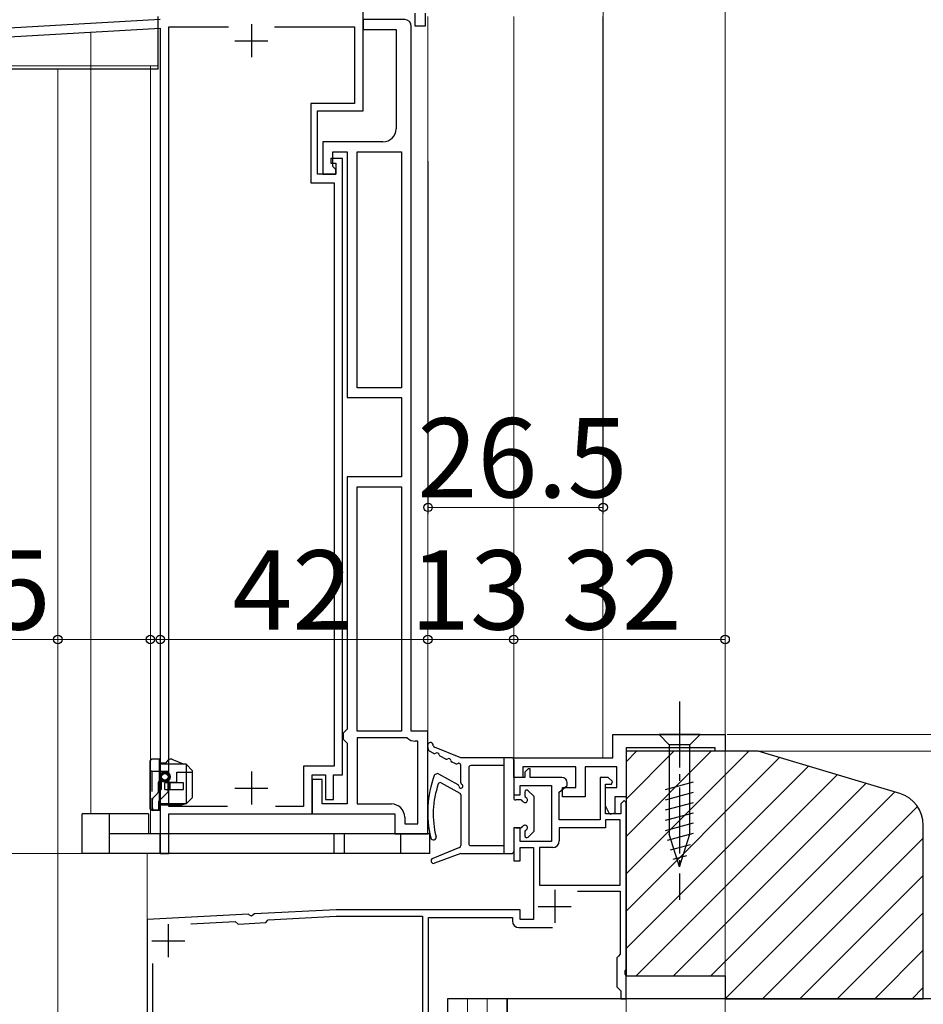
# Model space of a CAD drawing. Extents: x 0 to 1050, y 0 to 1583.
# Drawn here: x 175 to 312, y 759 to 908 of the extents above; entities that cross this region are included whole.
import ezdxf

# ---------------------------------------------------------------- set-up
doc = ezdxf.new("R2010")
doc.units = 0
doc.linetypes.add('YCENTER_1', pattern=[13, 10, -1, 1, -1])
doc.linetypes.add('YHIDDEN_1', pattern=[4, 3, -1])
for name, color, linetype, lineweight in [('YKK_11', 7, 'CONTINUOUS', 30), ('YKK_12', 2, 'CONTINUOUS', 13), ('YKK_13', 4, 'CONTINUOUS', 30), ('YKK_D', 6, 'CONTINUOUS', 13), ('YSS_K', 3, 'CONTINUOUS', 13), ('YSS_KE', 3, 'CONTINUOUS', 30)]:
    doc.layers.add(name, color=color, linetype=linetype, lineweight=lineweight)
doc.styles.add('text-b', font='txt')

msp = doc.modelspace()

# ---------------------------------------------------------------- linework, layer by layer
at = {"layer": 'YKK_11', "linetype": 'ByBlock', "lineweight": -2, "ltscale": 0.5}
for p, q in [((227.2, 894.6), (227.2, 915.4)), ((235.1, 907.4), (235.1, 909.4)), ((236.6, 909.4), (236.6, 907.4)), ((196.5, 908.4), (167.8, 906.8)), ((233.5, 908.4), (227.2, 908.4)), ((227.2, 908.4), (227.2, 906.9)), ((168.8, 905.55), (196.5, 907.09)), ((196.5, 907.09), (196.5, 782.2)), ((197.8, 789.3), (197.8, 907.3)), ((197.8, 907.3), (206.81, 907.3)), ((213.79, 907.3), (225.9, 907.3)), ((225.9, 907.3), (225.9, 895.7)), ((227.2, 906.9), (232.2, 906.9)), ((232.2, 906.9), (232.2, 891.9)), ((234.5, 800.7), (234.5, 907.4)), ((236.6, 907.4), (235.1, 907.4)), ((225.9, 895.7), (219.3, 895.7)), ((219.3, 895.7), (219.3, 883.7)), ((220.3, 885), (220.3, 894.6)), ((220.3, 894.6), (227.2, 894.6)), ((230.2, 889.9), (221.1, 889.9)), ((221.1, 889.9), (221.1, 885)), ((222.6, 886.2), (222.6, 888.4)), ((222.6, 888.4), (224.8, 888.4)), ((224.8, 888.4), (224.8, 851.2)), ((226.3, 852.7), (226.3, 888.4)), ((226.3, 888.4), (233, 888.4)), ((233, 888.4), (233, 852.7)), ((224.1, 887.4), (222.3, 887.4)), ((222.3, 887.4), (222.3, 886.7)), ((222.3, 886.7), (223.1, 886.7)), ((223.1, 886.7), (223.1, 885)), ((224.1, 794.1), (224.1, 887.4)), ((223.1, 885.7), (222.6, 886.2)), ((223.1, 885), (223.1, 885.7)), ((219.3, 883.7), (222.8, 883.7)), ((223.1, 885), (220.3, 885)), ((221.1, 885), (223.1, 885)), ((222.8, 883.7), (222.8, 795.4)), ((233, 852.7), (226.3, 852.7)), ((224.8, 851.2), (233, 851.2)), ((233, 851.2), (233, 839.2)), ((233, 839.2), (224.8, 839.2)), ((224.8, 839.2), (224.8, 801)), ((226.3, 800.7), (226.3, 837.7)), ((226.3, 837.7), (233, 837.7)), ((233, 837.7), (233, 800.7)), ((224.5, 800.7), (224.2, 800.4)), ((224.2, 800.4), (224.2, 799.5)), ((224.8, 801), (224.5, 800.7)), ((233, 800.7), (226.3, 800.7)), ((237, 800.7), (234.5, 800.7)), ((237, 785.2), (237, 800.7)), ((224.2, 799.5), (224.5, 799.2)), ((224.5, 799.2), (224.8, 798.9)), ((224.8, 798.9), (224.8, 789.7)), ((233.85, 799.7), (226.3, 799.7)), ((226.3, 799.7), (226.3, 789.7)), ((235.5, 799.2), (235.1, 799.2)), ((235.5, 786.7), (235.5, 799.2)), ((265, 800.2), (282, 800.2)), ((265, 796.7), (265, 800.2)), ((282, 800.2), (282, 797.7)), ((280.5, 798.2), (267, 798.2)), ((267, 798.2), (267, 790.8)), ((280.5, 797.7), (280.5, 798.2)), ((282, 797.7), (280.5, 797.7)), ((250, 793.7), (250, 796.7)), ((250, 796.7), (265, 796.7)), ((222.8, 795.4), (218.2, 795.4)), ((218.2, 795.4), (218.2, 789.3)), ((259.4, 795.3), (251.4, 795.3)), ((251.4, 795.3), (251.4, 793.7)), ((252.2, 795), (251.7, 794.5)), ((251.7, 794.5), (251.7, 793.7)), ((252.5, 795), (252.2, 795)), ((252.5, 793.7), (252.5, 795)), ((259.4, 792.2), (259.4, 795.3)), ((265.6, 795.3), (260.8, 795.3)), ((260.8, 795.3), (260.8, 790.8)), ((265.6, 792.2), (265.6, 795.3)), ((219.5, 788.2), (219.5, 794.1)), ((219.5, 794.1), (221.5, 794.1)), ((221, 793.4), (219.5, 793.4)), ((219.5, 793.4), (219.5, 788.2)), ((221, 789.7), (221, 793.4)), ((221.5, 794.1), (221.5, 790.4)), ((222.7, 790.4), (222.7, 794.1)), ((222.7, 794.1), (224.1, 794.1)), ((251.4, 793.7), (250, 793.7)), ((251.7, 793.7), (250, 793.7)), ((250, 793.7), (250, 791.1)), ((257.3, 793.7), (252.5, 793.7)), ((258.1, 792.5), (258.1, 792.9)), ((264.3, 793.7), (263.1, 793.7)), ((263.1, 793.7), (263.1, 787.3)), ((264.94, 793.09), (264.3, 793.7)), ((264.78, 792.7), (264.94, 793.09)), ((251, 791.1), (251, 792.5)), ((251, 792.5), (255.7, 792.5)), ((255.7, 792.5), (255.7, 784)), ((256.9, 791.49), (258.1, 792.5)), ((256.9, 787.3), (256.9, 791.49)), ((257.4, 790.8), (257.4, 792.2)), ((257.4, 792.2), (259.4, 792.2)), ((263.9, 788.2), (263.9, 792.7)), ((263.9, 792.7), (264.78, 792.7)), ((263.9, 789.4), (263.9, 792.2)), ((263.9, 792.2), (265.6, 792.2)), ((221.5, 790.4), (222.7, 790.4)), ((250, 791.1), (251, 791.1)), ((260.8, 790.8), (257.4, 790.8)), ((267, 790.8), (265.3, 790.8)), ((265.3, 790.8), (265.3, 788.3)), ((266.7, 790.2), (266.2, 789.7)), ((267, 789.9), (266.7, 790.2)), ((267, 764.66), (267, 789.9)), ((206.67, 789.3), (197.8, 789.3)), ((218.2, 789.3), (213.93, 789.3)), ((224.8, 789.7), (221, 789.7)), ((226.3, 789.7), (231.5, 789.7)), ((264.53, 788.12), (263.9, 789.4)), ((265.3, 788.3), (264.53, 788.12)), ((266.2, 789.7), (266.2, 788.2)), ((197.8, 782.2), (197.8, 788.2)), ((197.8, 788.2), (219.5, 788.2)), ((219.5, 788.2), (232, 788.2)), ((232, 788.2), (232, 785.2)), ((233.5, 787.7), (233.5, 786.7)), ((263.1, 787.3), (256.9, 787.3)), ((266.2, 788.2), (263.9, 788.2)), ((266.1, 787.3), (263.9, 787.3)), ((263.9, 787.3), (263.9, 786.1)), ((266.1, 777.4), (266.1, 787.3)), ((233.5, 786.7), (235.5, 786.7)), ((251, 786.1), (250, 786.1)), ((250, 786.1), (250, 781.1)), ((251, 784), (251, 786.1)), ((263.9, 786.1), (256.9, 786.1)), ((256.9, 786.1), (256.9, 784.1)), ((232, 785.2), (237, 785.2)), ((255.7, 784), (251, 784)), ((251, 781.1), (251, 783.1)), ((251, 783.1), (253, 783.1)), ((253, 783.1), (253, 772.2)), ((255.9, 783.1), (253.9, 783.1)), ((253.9, 783.1), (253.9, 777.4)), ((196.5, 782.2), (197.8, 782.2)), ((250, 781.1), (251, 781.1)), ((253.9, 777.4), (266.1, 777.4)), ((259.65, 776.5), (266.1, 776.5)), ((266.1, 776.5), (266.1, 766.99)), ((223.12, 773.7), (210.76, 773.05)), ((251, 773.7), (223.12, 773.7)), ((251, 772.2), (251, 773.7)), ((209.84, 773), (194.5, 772.2)), ((194.5, 772.2), (194.5, 749.7)), ((210.03, 772.89), (209.84, 773)), ((210.32, 772.73), (210.03, 772.89)), ((210.58, 772.92), (210.32, 772.73)), ((210.76, 773.05), (210.58, 772.92)), ((212.47, 771.74), (212.85, 772.16)), ((212.85, 772.16), (223.14, 772.7)), ((223.14, 772.7), (236.2, 772.7)), ((236.2, 772.7), (236.2, 755.7)), ((237.1, 754.8), (237.1, 772.5)), ((237.1, 772.5), (249.8, 772.5)), ((249.8, 772.5), (249.8, 772)), ((253, 772.2), (251, 772.2)), ((201.14, 771.54), (207.86, 771.9)), ((207.86, 771.9), (208.28, 771.52)), ((208.28, 771.52), (212.47, 771.74)), ((250.8, 771), (255.85, 771)), ((265.85, 766.69), (265.6, 766.4)), ((265.6, 766.4), (265.6, 762)), ((266.1, 766.99), (265.85, 766.69)), ((195.4, 749.7), (195.4, 765.55)), ((266.88, 764.47), (267, 764.66)), ((266.88, 763.92), (266.88, 764.47)), ((267, 763.74), (266.88, 763.92)), ((267, 760.2), (267, 763.74)), ((265.6, 762), (265.9, 761.7)), ((265.9, 761.7), (266.2, 761.4)), ((266.2, 761.4), (266.2, 760.2)), ((266.2, 760.2), (267, 760.2))]:
    msp.add_line(p, q, dxfattribs=at)
at = {"layer": 'YKK_11', "ltscale": 0.5}
for p, q in [((210.3, 907.7), (210.3, 902.7)), ((207.8, 905.2), (212.8, 905.2)), ((210.3, 794.6), (210.3, 789.6)), ((207.8, 792.1), (212.8, 792.1)), ((256.2, 776.7), (256.2, 771.7)), ((253.7, 774.2), (258.7, 774.2)), ((197.7, 771.5), (197.7, 766.5)), ((195.2, 769), (200.2, 769))]:
    msp.add_line(p, q, dxfattribs=at)
at = {"layer": 'YKK_11', "linetype": 'ByBlock', "lineweight": -2, "ltscale": 0.5}
for centre, radius, start, end in [((233.5, 907.4), 1, 0, 90), ((230.2, 891.9), 2, 270, 360), ((235.1, 801), 1.8, 226.2383, 270), ((257.3, 792.9), 0.8, 0, 90), ((231.5, 787.7), 2, 0, 90), ((255.9, 784.1), 1, 270, 360), ((250.8, 772), 1, 180, 270)]:
    msp.add_arc(centre, radius, start, end, dxfattribs=at)
at = {"layer": 'YKK_12'}
for p, q in [((282.01, 799.63), (282, 976.1)), ((237, 800.4), (237, 908.9)), ((250, 796.2), (250, 908.9)), ((263.5, 796.7), (263.5, 908.9)), ((186, 788.2), (186, 906.51)), ((196.2, 901.4), (169.8, 901.4)), ((181, 748.72), (181, 900.9)), ((195, 785.2), (195, 901.4)), ((195.1, 785.2), (227, 785.2)), ((194.5, 782.2), (194.5, 771.91))]:
    msp.add_line(p, q, dxfattribs=at)
at = {"layer": 'YKK_13'}
for p, q in [((196.2, 900.9), (196.2, 908.9)), ((196.2, 900.9), (169.3, 900.9)), ((278.2, 800.2), (272, 800.2)), ((272, 800.2), (273.55, 798.65)), ((278.2, 800.2), (276.65, 798.65)), ((237.09, 797.91), (237, 798.57)), ((237.93, 797.36), (237.26, 797.68)), ((237.83, 798.5), (237.79, 798.71)), ((242, 796.7), (238.02, 798.28)), ((273.55, 798.65), (273.55, 785.11)), ((276.65, 798.65), (273.55, 798.65)), ((276.65, 785.11), (276.65, 798.65)), ((194.9, 796), (194.9, 789.2)), ((196.4, 796.5), (195.4, 796.5)), ((196.4, 788.7), (196.4, 796.5)), ((196.4, 795.9), (197.37, 795.9)), ((197.37, 795.9), (197.71, 796.31)), ((200, 795.7), (198.3, 796.45)), ((239.73, 796.5), (238.87, 796.91)), ((241.23, 795.78), (240.67, 796.05)), ((249.7, 796.7), (242, 796.7)), ((248.5, 796.7), (248.5, 782.2)), ((250, 796.4), (250, 790.6)), ((200.4, 795.7), (196.4, 795.7)), ((197.8, 794.05), (197.8, 794.32)), ((201.4, 794.7), (200.4, 795.7)), ((200.4, 795.7), (200.4, 789.7)), ((201.4, 790.7), (201.4, 794.7)), ((238.63, 794.26), (241.54, 792.65)), ((242, 792.92), (242, 795.55)), ((243.2, 795.2), (243.2, 783.7)), ((248.5, 795.5), (243.5, 795.5)), ((196.7, 793.17), (196.7, 793.38)), ((200, 792.9), (197.2, 792.9)), ((197.2, 791.9), (197.2, 792.9)), ((197.7, 793.17), (197.7, 793.38)), ((197.8, 793.27), (197.8, 793.55)), ((197.95, 792.9), (197.95, 791.9)), ((200, 791.9), (200, 792.9)), ((239.02, 792.9), (241.84, 791.34)), ((273, 791.9), (277.2, 793.03)), ((197.2, 791.9), (200, 791.9)), ((251.7, 791.5), (251.7, 790.93)), ((252.21, 791.71), (253.01, 790.91)), ((273, 790.35), (277.2, 791.48)), ((200.4, 789.7), (201.4, 790.7)), ((242, 791.08), (242, 783.4)), ((251.07, 790.3), (250.3, 790.3)), ((253.1, 785.7), (253.1, 790.7)), ((273, 788.8), (277.2, 789.92)), ((196.4, 788.7), (195.4, 788.7)), ((200.4, 789.7), (196.4, 789.7)), ((199.65, 789.5), (196.4, 789.5)), ((200.4, 789.7), (199.65, 789.5)), ((273, 787.25), (277.2, 788.37)), ((188.8, 788.2), (184.7, 788.2)), ((184.7, 782.2), (184.7, 788.2)), ((188.8, 782.2), (188.8, 788.2)), ((194.7, 788.2), (188.8, 788.2)), ((194.7, 788.2), (194.7, 785.2)), ((273, 785.69), (277.2, 786.82)), ((250, 785.8), (250, 782.5)), ((250.3, 786.1), (251.07, 786.1)), ((251.7, 785.47), (251.7, 784.9)), ((252.21, 784.69), (253.01, 785.49)), ((196.5, 785.2), (188.8, 785.2)), ((196.5, 782.2), (196.5, 785.2)), ((222.8, 785.2), (196.5, 785.2)), ((222.8, 782.2), (222.8, 785.2)), ((224.4, 785.2), (222.8, 785.2)), ((224.4, 782.2), (224.4, 785.2)), ((232.9, 785.2), (224.4, 785.2)), ((232.9, 782.2), (232.9, 785.2)), ((237.3, 785.2), (232.9, 785.2)), ((237.3, 782.2), (237.3, 785.2)), ((273.26, 784.21), (277.2, 785.26)), ((275.1, 780.2), (273.55, 785.11)), ((275.1, 780.2), (276.65, 785.11)), ((241.81, 783.12), (237.74, 781.47)), ((243.5, 783.4), (248.5, 783.4)), ((273.71, 782.78), (276.75, 783.59)), ((188.8, 782.2), (184.7, 782.2)), ((196.5, 782.2), (188.8, 782.2)), ((222.8, 782.2), (196.5, 782.2)), ((224.4, 782.2), (222.8, 782.2)), ((232.9, 782.2), (224.4, 782.2)), ((237.3, 782.2), (232.9, 782.2)), ((242, 782.2), (238.03, 780.72)), ((242, 782.2), (249.7, 782.2)), ((274.16, 781.34), (276.21, 781.89))]:
    msp.add_line(p, q, dxfattribs=at)
at = {"layer": 'YKK_13', "linetype": 'YCENTER_1'}
msp.add_line((275.1, 805.2), (275.1, 775.2), dxfattribs=at)
at = {"layer": 'YKK_13', "linetype": 'YHIDDEN_1'}
for p, q in [((194.9, 794.9), (195.2, 794.6)), ((195.2, 794.6), (195.2, 788.74)), ((197.8, 794.6), (195.2, 794.6)), ((197.8, 794.32), (197.8, 794.6)), ((199, 793), (199, 794.5)), ((199, 794.5), (201.4, 794.5)), ((196.2, 792.9), (196.2, 791.43)), ((196.5, 793.2), (196.7, 793.2)), ((196.7, 791.95), (196.7, 793.17)), ((197.7, 791.54), (197.7, 793.17)), ((197.8, 793.55), (197.8, 794.05)), ((197.8, 793), (197.8, 793.27)), ((197.8, 793), (199, 793)), ((196.7, 791.95), (195.38, 790.59)), ((197.7, 791.54), (196.3, 790.1)), ((195.3, 789.1), (195.3, 790.38)), ((196.3, 788.8), (196.3, 790.1)), ((195.6, 788.8), (196.3, 788.8))]:
    msp.add_line(p, q, dxfattribs=at)
at = {"layer": 'YKK_13'}
for radius in [0.8, 0.65, 0.5]:
    msp.add_circle((197.2, 793.8), radius, dxfattribs=at)
for centre, radius, start, end in [((237.4, 798.63), 0.4, 11.6439, 187.7133), ((237.39, 797.95), 0.3, 187.7133, 244.3597), ((238.13, 798.56), 0.3, 191.6439, 248.2903), ((238.06, 797.63), 0.3, 244.3597, 304.3597), ((238.4, 797.13), 0.3, 4.3597, 124.3597), ((195.4, 796), 0.5, 90, 180), ((198.1, 796), 0.5, 66.0126, 140.4673), ((239, 797.18), 0.3, 184.3597, 244.3597), ((239.86, 796.77), 0.3, 244.3597, 304.3597), ((240.2, 796.27), 0.3, 4.3597, 124.3597), ((240.8, 796.32), 0.3, 184.3597, 244.3597), ((241.36, 796.05), 0.3, 244.3597, 304.3597), ((241.7, 795.55), 0.3, 0, 124.3597), ((249.7, 796.4), 0.3, 0, 90), ((244.81, 779.62), 16, 113.7372, 114.696), ((238.49, 794), 0.3, 61.083, 113.7372), ((243.5, 795.2), 0.3, 90, 180), ((252.98, 788.47), 16, 159.8, 194.1162), ((238.25, 793.89), 0.3, 114.696, 159.8), ((238.87, 792.64), 0.3, 61.083, 160.9296), ((242.3, 792.92), 0.3, 180, 240), ((251.82, 788.16), 14, 160.9296, 194.0755), ((241.4, 792.39), 0.3, 1.083, 61.083), ((242, 792.4), 0.3, 181.083, 60), ((241.7, 791.08), 0.3, 0, 61.083), ((252, 791.5), 0.3, 45, 180), ((250.3, 790.6), 0.3, 180, 270), ((251.07, 790), 0.3, 25.3769, 90), ((251.7, 790.3), 0.4, 205.3769, 64.6231), ((252, 790.93), 0.3, 180, 244.6231), ((252.8, 790.7), 0.3, 0, 45), ((195.4, 789.2), 0.5, 180, 270), ((250.3, 785.8), 0.3, 90, 180), ((251.07, 786.4), 0.3, 270, 334.6231), ((251.7, 786.1), 0.4, 295.3769, 154.6231), ((252, 785.47), 0.3, 115.3769, 180), ((252.8, 785.7), 0.3, 315, 0), ((237.85, 784.66), 0.4, 194.1162, 14.0755), ((252, 784.9), 0.3, 180, 315), ((241.7, 783.4), 0.3, 292.0988, 0), ((243.5, 783.7), 0.3, 180, 270), ((249.7, 782.5), 0.3, 270, 0), ((237.89, 781.1), 0.4, 112.0988, 290.384)]:
    msp.add_arc(centre, radius, start, end, dxfattribs=at)
at = {"layer": 'YKK_13', "linetype": 'YHIDDEN_1'}
for centre, start, end in [((196.5, 792.9), 90, 180), ((195.6, 790.38), 135.9286, 180), ((195.6, 789.1), 180, 270)]:
    msp.add_arc(centre, 0.3, start, end, dxfattribs=at)
at = {"layer": 'YKK_D'}
for p, q in [((263.54, 910.4), (263.54, 833.59)), ((237.04, 887), (237.04, 833.59)), ((263.54, 834.59), (237.04, 834.59)), ((181, 800.75), (181, 815.59)), ((195, 800.75), (195, 815.59)), ((196.5, 800.75), (196.5, 815.59)), ((237, 800.75), (237, 815.59)), ((237, 800.75), (237, 815.59)), ((250, 800.75), (250, 815.59)), ((250, 800.75), (250, 815.59)), ((282, 800.7), (282, 815.59)), ((181, 814.59), (148.45, 814.59)), ((196.5, 814.59), (181, 814.59)), ((237, 814.59), (195, 814.59)), ((250, 814.59), (237, 814.59)), ((282, 814.59), (250, 814.59)), ((282.3, 800.2), (431, 800.2)), ((282.3, 800.2), (451, 800.2)), ((282.5, 800.2), (451, 800.2)), ((282, 797.95), (282, 695.64)), ((282.25, 797.69), (431, 797.69)), ((195.84, 782.2), (68, 782.2)), ((195.84, 782.2), (68, 782.2)), ((195.84, 782.2), (88, 782.2)), ((195.84, 782.2), (108, 782.2)), ((267, 761.12), (267, 695.64)), ((267, 761.12), (267, 695.64)), ((267.3, 760.2), (491, 760.2)), ((267.7, 760.2), (491, 760.2)), ((267.7, 760.2), (511, 760.2))]:
    msp.add_line(p, q, dxfattribs=at)
at = {"layer": 'YKK_D', "linetype": 'ByBlock', "lineweight": -2}
for centre, radius in [((237.04, 834.59), 0.638), ((263.54, 834.59), 0.637), ((181, 814.59), 0.637), ((195, 814.59), 0.637), ((196.5, 814.59), 0.637), ((237, 814.59), 0.637), ((237, 814.59), 0.637), ((250, 814.59), 0.637), ((250, 814.59), 0.637), ((282, 814.59), 0.637)]:
    msp.add_circle(centre, radius, dxfattribs=at)
at = {"layer": 'YSS_K', "linetype": 'Continuous'}
for p, q in [((267, 796.09), (268.6, 797.69)), ((267, 790.44), (274.25, 797.69)), ((267, 784.78), (279.91, 797.69)), ((267, 779.12), (285.57, 797.69)), ((267, 773.47), (290.25, 796.72)), ((267, 767.81), (294.6, 795.41)), ((268.54, 763.69), (298.95, 794.11)), ((274.19, 763.69), (303.3, 792.8)), ((279.85, 763.69), (307.65, 791.5)), ((282.01, 760.19), (311.12, 789.3)), ((287.67, 760.19), (312, 784.53)), ((293.32, 760.19), (312, 778.87)), ((298.98, 760.19), (312, 773.21)), ((304.64, 760.19), (312, 767.55)), ((310.29, 760.19), (312, 761.9))]:
    msp.add_line(p, q, dxfattribs=at)
at = {"layer": 'YSS_K'}
for p, q in [((243, 760.2), (243, 570.2)), ((246, 760.2), (246, 570.2))]:
    msp.add_line(p, q, dxfattribs=at)
at = {"layer": 'YSS_KE', "linetype": 'ByBlock', "lineweight": -2, "ltscale": 0.5}
for p, q in [((267, 797.69), (267, 763.69)), ((287, 797.69), (267, 797.69)), ((308.43, 791.26), (287, 797.69)), ((312, 760.19), (312, 786.47)), ((267, 763.69), (282, 763.69)), ((282, 763.69), (282, 760.19)), ((282, 760.19), (312, 760.19))]:
    msp.add_line(p, q, dxfattribs=at)
at = {"layer": 'YSS_KE'}
for p, q in [((249, 760.2), (240, 760.2)), ((240, 760.2), (240, 570.2)), ((249, 570.2), (249, 760.2))]:
    msp.add_line(p, q, dxfattribs=at)
at = {"layer": 'YSS_KE', "ltscale": 1.5}
for p, q in [((479, 760.2), (249, 760.2)), ((249, 760.2), (249, 748.2))]:
    msp.add_line(p, q, dxfattribs=at)
at = {"layer": 'YSS_KE', "linetype": 'ByBlock', "lineweight": -2, "ltscale": 0.5}
msp.add_arc((307, 786.47), 5, 0, 73.3008, dxfattribs=at)

# ---------------------------------------------------------------- texts
at = {"layer": 'YKK_D', "style": 'text-b'}
msp.add_text('26.5', height=12, rotation=359.9972, dxfattribs=at).set_placement((235.42, 836.09))
for s, p in [('15.5', (148.11, 816.09)), ('42', (207.41, 816.09)), ('13', (234.3, 816.09)), ('32', (257.27, 816.09))]:
    msp.add_text(s, height=12, dxfattribs=at).set_placement(p)

doc.saveas('drawing.dxf')
